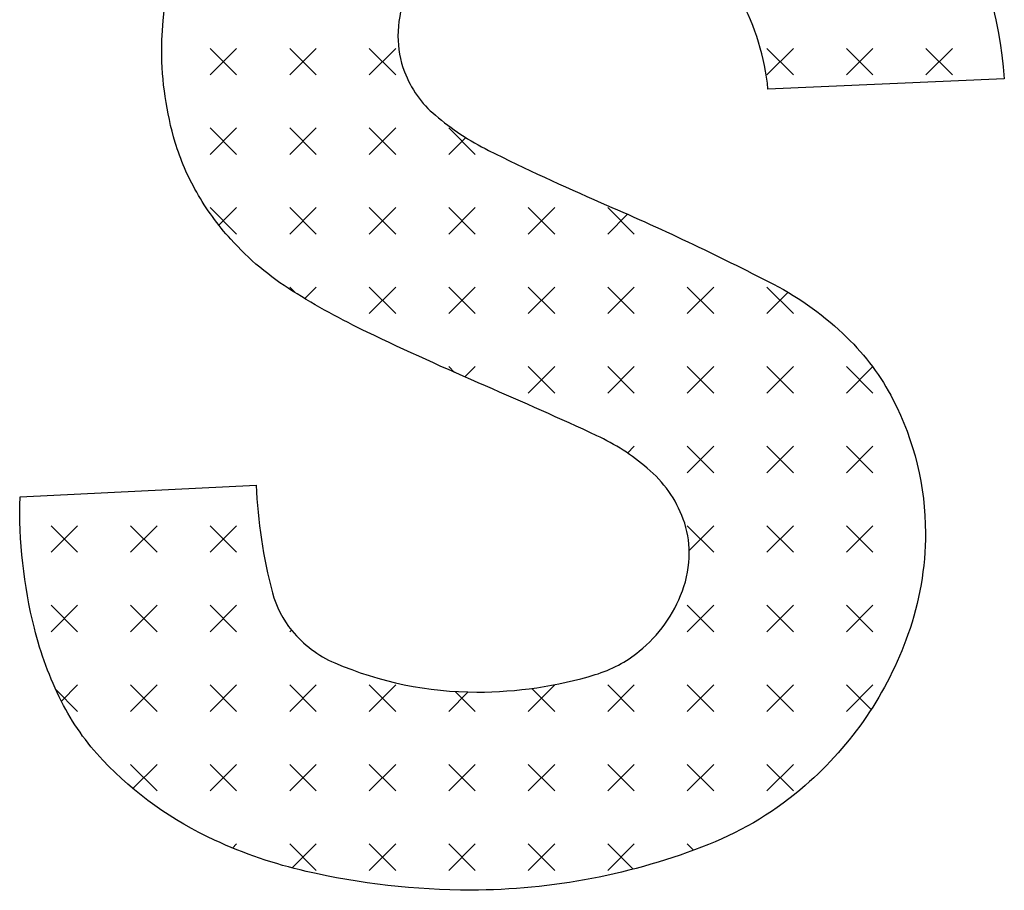
# Model space of a CAD drawing. Units: millimetres. Extents: x -569 to -272, y -68 to 352.
# Drawn here: x -335 to -330, y -29 to -24 of the extents above; entities that cross this region are included whole.
import ezdxf

# ---------------------------------------------------------------- set-up
doc = ezdxf.new("R2010")
doc.units = ezdxf.units.MM
doc.header["$LTSCALE"] = 5
doc.linetypes.add('AUSGEZOGEN', pattern=[0])
doc.layers.add('RAHMENSCHRIFT', color=18, linetype='Continuous')

# ---------------------------------------------------------------- blocks, each defined once
blk = doc.blocks.new('*X1')
at = {"layer": 'RAHMENSCHRIFT', "color": 8, "linetype": 'AUSGEZOGEN', "lineweight": 18}
for p, q in [((-334.3908, -24.2538), (-334.2494, -24.1123)), ((-334.2494, -24.2538), (-334.3908, -24.1123)), ((-333.9665, -24.2538), (-333.8251, -24.1123)), ((-333.8251, -24.2538), (-333.9665, -24.1123)), ((-333.5423, -24.2538), (-333.4008, -24.1123)), ((-333.4008, -24.2538), (-333.5423, -24.1123)), ((-331.4209, -24.2538), (-331.2795, -24.1123)), ((-331.2795, -24.2538), (-331.4209, -24.1123)), ((-330.9967, -24.2538), (-330.8553, -24.1123)), ((-330.8553, -24.2538), (-330.9967, -24.1123)), ((-330.5724, -24.2538), (-330.431, -24.1123)), ((-330.431, -24.2538), (-330.5724, -24.1123)), ((-334.3908, -24.678), (-334.2494, -24.5366)), ((-334.2494, -24.678), (-334.3908, -24.5366)), ((-333.9665, -24.678), (-333.8251, -24.5366)), ((-333.8251, -24.678), (-333.9665, -24.5366)), ((-333.5423, -24.678), (-333.4008, -24.5366)), ((-333.4008, -24.678), (-333.5423, -24.5366)), ((-332.9766, -24.678), (-333.118, -24.5366)), ((-333.118, -24.678), (-333.0276, -24.5876)), ((-334.2494, -25.1023), (-334.3908, -24.9609)), ((-334.3438, -25.0553), (-334.2494, -24.9609)), ((-333.9665, -25.1023), (-333.8251, -24.9609)), ((-333.8251, -25.1023), (-333.9665, -24.9609)), ((-333.5423, -25.1023), (-333.4008, -24.9609)), ((-333.4008, -25.1023), (-333.5423, -24.9609)), ((-333.118, -25.1023), (-332.9766, -24.9609)), ((-332.9766, -25.1023), (-333.118, -24.9609)), ((-332.6937, -25.1023), (-332.5523, -24.9609)), ((-332.5523, -25.1023), (-332.6937, -24.9609)), ((-332.1281, -25.1023), (-332.2695, -24.9609)), ((-332.2695, -25.1023), (-332.164, -24.9968)), ((-333.9352, -25.4165), (-333.9665, -25.3851)), ((-333.8862, -25.4463), (-333.8251, -25.3851)), ((-333.5423, -25.5266), (-333.4008, -25.3851)), ((-333.4008, -25.5266), (-333.5423, -25.3851)), ((-333.118, -25.5266), (-332.9766, -25.3851)), ((-332.9766, -25.5266), (-333.118, -25.3851)), ((-332.6937, -25.5266), (-332.5523, -25.3851)), ((-332.5523, -25.5266), (-332.6937, -25.3851)), ((-332.2695, -25.5266), (-332.1281, -25.3851)), ((-332.1281, -25.5266), (-332.2695, -25.3851)), ((-331.8452, -25.5266), (-331.7038, -25.3851)), ((-331.7038, -25.5266), (-331.8452, -25.3851)), ((-331.2795, -25.5266), (-331.4209, -25.3851)), ((-331.4209, -25.5266), (-331.3075, -25.4131)), ((-333.0872, -25.8402), (-333.118, -25.8094)), ((-333.0318, -25.8646), (-332.9766, -25.8094)), ((-332.6937, -25.9508), (-332.5523, -25.8094)), ((-332.5523, -25.9508), (-332.6937, -25.8094)), ((-332.2695, -25.9508), (-332.1281, -25.8094)), ((-332.1281, -25.9508), (-332.2695, -25.8094)), ((-331.8452, -25.9508), (-331.7038, -25.8094)), ((-331.7038, -25.9508), (-331.8452, -25.8094)), ((-331.4209, -25.9508), (-331.2795, -25.8094)), ((-331.2795, -25.9508), (-331.4209, -25.8094)), ((-330.8553, -25.9508), (-330.9967, -25.8094)), ((-330.9967, -25.9508), (-330.8566, -25.8108)), ((-332.1647, -26.2703), (-332.1281, -26.2337)), ((-331.8452, -26.3751), (-331.7038, -26.2337)), ((-331.7038, -26.3751), (-331.8452, -26.2337)), ((-331.4209, -26.3751), (-331.2795, -26.2337)), ((-331.2795, -26.3751), (-331.4209, -26.2337)), ((-330.9967, -26.3751), (-330.8553, -26.2337)), ((-330.8553, -26.3751), (-330.9967, -26.2337)), ((-335.2393, -26.7993), (-335.0979, -26.6579)), ((-335.0979, -26.7993), (-335.2393, -26.6579)), ((-334.8151, -26.7993), (-334.6736, -26.6579)), ((-334.6736, -26.7993), (-334.8151, -26.6579)), ((-334.3908, -26.7993), (-334.2494, -26.6579)), ((-334.2494, -26.7993), (-334.3908, -26.6579)), ((-331.7038, -26.7993), (-331.8452, -26.6579)), ((-331.8351, -26.7892), (-331.7038, -26.6579)), ((-331.4209, -26.7993), (-331.2795, -26.6579)), ((-331.2795, -26.7993), (-331.4209, -26.6579)), ((-330.9967, -26.7993), (-330.8553, -26.6579)), ((-330.8553, -26.7993), (-330.9967, -26.6579)), ((-335.2393, -27.2236), (-335.0979, -27.0822)), ((-335.0979, -27.2236), (-335.2393, -27.0822)), ((-334.8151, -27.2236), (-334.6736, -27.0822)), ((-334.6736, -27.2236), (-334.8151, -27.0822)), ((-334.3908, -27.2236), (-334.2494, -27.0822)), ((-334.2494, -27.2236), (-334.3908, -27.0822)), ((-331.8452, -27.2236), (-331.7038, -27.0822)), ((-331.7038, -27.2236), (-331.8452, -27.0822)), ((-331.4209, -27.2236), (-331.2795, -27.0822)), ((-331.2795, -27.2236), (-331.4209, -27.0822)), ((-330.9967, -27.2236), (-330.8553, -27.0822)), ((-330.8553, -27.2236), (-330.9967, -27.0822)), ((-333.9665, -27.2236), (-333.9572, -27.2142)), ((-335.1845, -27.5931), (-335.0979, -27.5065)), ((-334.8151, -27.6479), (-334.6736, -27.5065)), ((-334.6736, -27.6479), (-334.8151, -27.5065)), ((-334.3908, -27.6479), (-334.2494, -27.5065)), ((-334.2494, -27.6479), (-334.3908, -27.5065)), ((-333.9665, -27.6479), (-333.8251, -27.5065)), ((-333.8251, -27.6479), (-333.9665, -27.5065)), ((-333.5423, -27.6479), (-333.4008, -27.5065)), ((-333.4008, -27.6479), (-333.5423, -27.5065)), ((-332.6937, -27.6479), (-332.5523, -27.5065)), ((-332.2695, -27.6479), (-332.1281, -27.5065)), ((-332.1281, -27.6479), (-332.2695, -27.5065)), ((-331.8452, -27.6479), (-331.7038, -27.5065)), ((-331.7038, -27.6479), (-331.8452, -27.5065)), ((-331.4209, -27.6479), (-331.2795, -27.5065)), ((-331.2795, -27.6479), (-331.4209, -27.5065)), ((-330.9967, -27.6479), (-330.8553, -27.5065)), ((-330.8649, -27.6382), (-330.9967, -27.5065)), ((-335.0979, -27.6479), (-335.2138, -27.532)), ((-333.118, -27.6479), (-333.0146, -27.5445)), ((-332.9766, -27.6479), (-333.0828, -27.5416)), ((-332.5523, -27.6479), (-332.6748, -27.5254)), ((-334.6736, -28.0721), (-334.8151, -27.9307)), ((-334.8024, -28.0594), (-334.6736, -27.9307)), ((-334.3908, -28.0721), (-334.2494, -27.9307)), ((-334.2494, -28.0721), (-334.3908, -27.9307)), ((-333.9665, -28.0721), (-333.8251, -27.9307)), ((-333.8251, -28.0721), (-333.9665, -27.9307)), ((-333.5423, -28.0721), (-333.4008, -27.9307)), ((-333.4008, -28.0721), (-333.5423, -27.9307)), ((-333.118, -28.0721), (-332.9766, -27.9307)), ((-332.9766, -28.0721), (-333.118, -27.9307)), ((-332.6937, -28.0721), (-332.5523, -27.9307)), ((-332.5523, -28.0721), (-332.6937, -27.9307)), ((-332.2695, -28.0721), (-332.1281, -27.9307)), ((-332.1281, -28.0721), (-332.2695, -27.9307)), ((-331.8452, -28.0721), (-331.7038, -27.9307)), ((-331.7038, -28.0721), (-331.8452, -27.9307)), ((-331.4209, -28.0721), (-331.2795, -27.9307)), ((-331.2795, -28.0721), (-331.4209, -27.9307)), ((-334.2711, -28.3767), (-334.2494, -28.355)), ((-333.8251, -28.4964), (-333.9665, -28.355)), ((-333.9533, -28.4832), (-333.8251, -28.355)), ((-333.5423, -28.4964), (-333.4008, -28.355)), ((-333.4008, -28.4964), (-333.5423, -28.355)), ((-333.118, -28.4964), (-332.9766, -28.355)), ((-332.9766, -28.4964), (-333.118, -28.355)), ((-332.6937, -28.4964), (-332.5523, -28.355)), ((-332.5523, -28.4964), (-332.6937, -28.355)), ((-332.2695, -28.4964), (-332.1281, -28.355)), ((-332.1345, -28.4899), (-332.2695, -28.355)), ((-331.8117, -28.3885), (-331.8452, -28.355))]:
    blk.add_line(p, q, dxfattribs=at)

msp = doc.modelspace()

# ---------------------------------------------------------------- linework, layer by layer
at = {"layer": 'RAHMENSCHRIFT', "color": 18, "linetype": 'AUSGEZOGEN', "lineweight": 25}
for points in [[(-333.3522, -23.8432, 0.089828), (-333.3889, -24.0463, 0.09038), (-333.3542, -24.2367, 0.12941), (-333.1894, -24.4686, 0.061334), (-332.9051, -24.6565, 0.013239), (-332.3055, -24.9351, -0.017993), (-331.3856, -25.37, -0.074895), (-330.9943, -25.6536, -0.081057), (-330.7483, -25.9845, -0.119927), (-330.5749, -26.6968, -0.08543), (-330.6682, -27.2386, -0.129081), (-331.2158, -28.0431, -0.084563), (-331.7317, -28.3577, -0.095026), (-333.0004, -28.6011, -0.056548), (-333.8792, -28.5014, -0.051448), (-334.3674, -28.3348, -0.095075), (-334.9629, -27.9087, -0.073726), (-335.1838, -27.5946, -0.055263), (-335.3286, -27.2043, -0.068241), (-335.4049, -26.5041), (-334.1449, -26.4411, 0.053868), (-334.0583, -27.0153, 0.108666), (-333.9546, -27.2173, 0.121169), (-333.7263, -27.3894, 0.10152), (-332.9676, -27.5451, 0.073334), (-332.3363, -27.452, 0.097962), (-332.102, -27.3276, 0.13355), (-331.8716, -27.006, 0.089318), (-331.8349, -26.8026, 0.087906), (-331.8668, -26.623, 0.133431), (-332.0587, -26.3518, 0.069844), (-332.3278, -26.1778, 0.007095), (-332.921, -25.9127, -0.01026), (-333.5535, -25.6252, -0.027781), (-333.9513, -25.4064, -0.06992), (-334.2807, -25.1302, -0.052875), (-334.4626, -24.8796, -0.058072), (-334.577, -24.6134, -0.072622), (-334.6489, -24.1206, -0.122853), (-334.4491, -23.3196, -0.088216)], [(-330.4496, -23.315, -0.115926), (-330.1549, -24.2743), (-331.4149, -24.3291, 0.100748), (-331.5638, -23.8456, 0.082361)]]:
    msp.add_lwpolyline(points, format="xyb", dxfattribs=at)

# ---------------------------------------------------------------- block references
msp.add_blockref('*X1', (0, 0))

doc.saveas('drawing.dxf')
